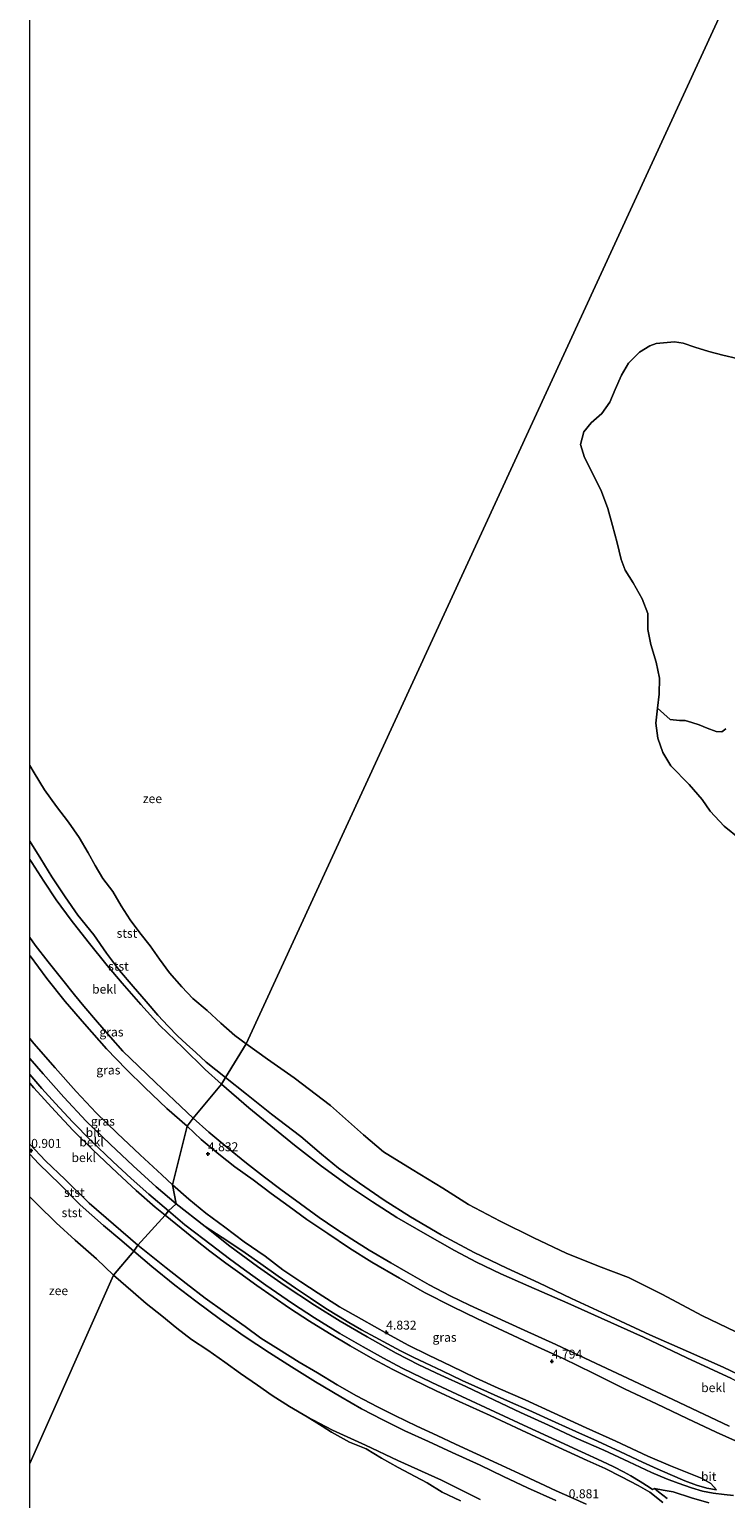
# Model space of a CAD drawing. Units: metres. Extents: x 70000 to 80010, y 387499 to 393752.
# Drawn here: x 70000 to 70195, y 392053 to 392465 of the extents above; entities that cross this region are included whole.
import ezdxf
from ezdxf.enums import TextEntityAlignment as Align

# ---------------------------------------------------------------- set-up
doc = ezdxf.new("R2010")
doc.units = ezdxf.units.M
doc.layers.get('0').update_dxf_attribs({"lineweight": 25})
doc.layers.add('B-ME-GW-HOOGTEPUNT-S-B1', color=10, linetype='Continuous')
for name, color, linetype, lineweight in [('B-ME-GW-KRUINLIJN-L-B1', 93, 'Continuous', 18), ('B-ME-GW-TEENLIJN-L-B1', 93, 'Continuous', 18), ('B-ME-IE-GRASLAND-GV-B6', 93, 'Continuous', 18), ('B-ME-IE-GRONDWERKLIJN-GROND_NIETINGERICHT-GV-B6', 253, 'Continuous', 18), ('B-ME-IE-HULPGEOMETRIE-L-B1', 53, 'Continuous', 18), ('B-ME-OB-BEKLEDING-GV-B6', 253, 'Continuous', 18), ('B-ME-OB-WATERLIJN-L-B1', 133, 'OB-WATERLIJN', 18), ('B-ME-OG-WATER-GV-B6', 153, 'Continuous', 18), ('B-ME-VH-VERH_SOORT-BITUMEN-GV-B6', 8, 'IE-TERREINAFSCHEIDING-NATUURLIJK-HOUTWAL', 18)]:
    doc.layers.add(name, color=color, linetype=linetype, lineweight=lineweight)
doc.styles.add('NLCS-ISO', font='NLCS-ISO.TTF')
doc.linetypes.add('IE-TERREINAFSCHEIDING-NATUURLIJK-HOUTWAL', pattern='A,7,-1.5,[67,NLCS.SHX,S=0.75,R=45,X=0,Y=0],-1.5,7,-1.5,[70,NLCS.SHX,S=0.75,R=0,X=0,Y=0],-1.5', length=20)
doc.linetypes.add('OB-WATERLIJN', pattern='A,10,[32,NLCS.SHX,S=2,R=0,X=0,Y=0],-12', length=22)

# ---------------------------------------------------------------- blocks, each defined once
blk = doc.blocks.new('d49bz_FeatureWriter_4_28_FMEBLOCK3')
at = {"layer": 'B-ME-OB-WATERLIJN-L-B1'}
for points in [[(30.35, -6.57, -1.4), (27.2, -4.26, -1.4), (23.25, -0.81, -1.4), (19.47, 2.71, -1.4), (15.45, 6.09, -1.4), (12.35, 9.39, -1.4), (8.88, 13.28, -1.4), (6.02, 17.1, -1.4), (3.44, 20.87, -1.4), (0.57, 24.53, -1.4), (-2.17, 28.14, -1.4), (-4.71, 32.07, -1.4), (-7.03, 36.07, -1.4), (-9.79, 39.78, -1.4), (-11.98, 43.4, -1.4), (-13.96, 46.91, -1.4), (-16.51, 51.28, -1.4), (-19.42, 55.5, -1.4), (-22.82, 59.93, -1.4), (-26.18, 64.64, -1.4), (-29.05, 69.34, -1.4), (-30.35, 71.43, -1.4)], [(-30.35, -49.49, -1.4), (-28.19, -51.6, -1.4), (-22.88, -56.79, -1.4), (-17.62, -61.65, -1.4), (-11.58, -66.82, -1.4), (-6.8, -71.43, -1.4)]]:
    blk.add_polyline3d(points, dxfattribs=at)
blk = doc.blocks.new('hoogtepunt')
for p, q in [((-0.5, 0), (0.5, 0)), ((0, 0.5), (0, -0.5))]:
    blk.add_line(p, q)

msp = doc.modelspace()

# ---------------------------------------------------------------- linework, layer by layer
at = {"layer": 'B-ME-GW-KRUINLIJN-L-B1'}
for points in [[(70054.877, 392171.461, 0.935), (70049.536, 392175.768, 0.837), (70046.561, 392178.435, 0.812), (70043.992, 392180.764, 0.893), (70041.446, 392183.148, 0.918), (70038.798, 392185.841, 0.918), (70035.979, 392188.932, 0.871), (70032.634, 392192.788, 0.842), (70029.048, 392196.988, 0.812), (70025.232, 392201.404, 0.901), (70021.506, 392206.277, 0.905), (70017.944, 392211.408, 0.854), (70013.499, 392216.911, 0.842), (70009.934, 392222.048, 0.85), (70006.239, 392227.709, 0.842), (70003.156, 392232.739, 0.808), (70000, 392237.7278, 0.7708)], [(70000, 392205.6889, 4.8235), (70000.13, 392205.505, 4.822), (70004.816, 392199.221, 4.839), (70009.941, 392192.775, 4.817), (70015.396, 392186.459, 4.856), (70021.541, 392179.479, 4.8), (70027.143, 392173.642, 4.826), (70032.25, 392168.664, 4.834), (70038.494, 392162.738, 4.915), (70044.125, 392157.76, 4.902)], [(70000, 392182.3506, 4.82), (70001.126, 392180.983, 4.822), (70007.118, 392174.153, 4.834), (70013.064, 392167.547, 4.805), (70018.685, 392161.539, 4.834), (70024.505, 392155.853, 4.86), (70030.944, 392149.779, 4.86), (70037.107, 392144.135, 4.86), (70040.087, 392141.396, 4.847)], [(70000, 392169.9014, 3.9209), (70001.158, 392168.577, 3.933), (70007.11, 392161.995, 3.929), (70012.228, 392156.604, 3.899), (70017.713, 392151.151, 3.895), (70024.495, 392144.711, 3.882), (70029.819, 392139.786, 3.895), (70035.229, 392135.112, 3.895), (70037.981, 392132.819, 3.907)], [(70054.877, 392171.461, 0.935), (70060.788, 392166.776, 0.898), (70067.86, 392161.119, 0.806), (70076.016, 392154.89, 0.81), (70081.861, 392149.937, 0.915), (70086.581, 392146.048, 0.881), (70092.46, 392141.782, 0.823), (70099.455, 392137.049, 0.827), (70106.786, 392132.353, 0.84), (70115.384, 392127.369, 0.865), (70124.626, 392122.42, 0.907), (70133.815, 392118.02, 0.894), (70142.83, 392113.923, 0.898), (70151.926, 392109.507, 0.894), (70162.871, 392104.443, 0.886), (70173.959, 392099.289, 0.835), (70184.754, 392094.54, 0.789), (70194.529, 392090.268, 0.84), (70201.099, 392087.066, 0.764)], [(70044.125, 392157.76, 4.902), (70048.114, 392154.077, 4.874), (70053.031, 392149.97, 4.844), (70057.565, 392146.431, 4.828), (70062.644, 392142.728, 4.832), (70067.735, 392138.883, 4.832), (70072.746, 392135.255, 4.815), (70077.76, 392131.631, 4.824), (70083.583, 392127.709, 4.798), (70089.659, 392123.59, 4.79), (70095.97, 392119.676, 4.798), (70103.676, 392115.181, 4.824), (70110.754, 392111.174, 4.786), (70118.504, 392107.221, 4.798), (70125.557, 392103.805, 4.744), (70132.814, 392100.409, 4.731), (70141.403, 392096.402, 4.765), (70149.599, 392092.634, 4.761), (70158.009, 392088.572, 4.836), (70167.055, 392084.106, 4.836), (70175.781, 392079.962, 4.832), (70184.382, 392075.826, 4.907), (70192.56, 392072.029, 4.89), (70200.649, 392068.372, 4.849)], [(70000, 392149.9373, 0.7879), (70002.61, 392147.198, 0.795), (70008.563, 392141.413, 0.816), (70014.187, 392135.734, 0.884), (70020.748, 392129.931, 0.837), (70025.804, 392125.669, 0.803), (70029.219, 392122.756, 0.765)], [(70040.087, 392141.396, 4.847), (70044.651, 392137.332, 4.811), (70049.431, 392133.435, 4.769), (70054.714, 392129.498, 4.811), (70060.126, 392125.394, 4.769), (70066.057, 392121.321, 4.752), (70071.003, 392117.575, 4.761), (70076.011, 392114.168, 4.84), (70080.925, 392110.966, 4.836), (70086.848, 392107.137, 4.836), (70093.08, 392103.681, 4.853), (70100.351, 392099.572, 4.828), (70106.165, 392096.403, 4.79), (70111.884, 392093.604, 4.79), (70118.304, 392090.517, 4.811), (70125.076, 392087.232, 4.844), (70131.383, 392084.337, 4.882), (70138.985, 392081.124, 4.874), (70147.081, 392077.317, 4.861), (70156.083, 392073.272, 4.84), (70164.358, 392069.497, 4.803), (70173.382, 392065.328, 4.832), (70179.755, 392062.582, 4.819), (70185.333, 392060.351, 4.87), (70188.576, 392059.035, 4.844), (70191.043, 392057.646, 4.794), (70192.64, 392055.842, 4.698)], [(70037.981, 392132.819, 3.907), (70042.503, 392129.166, 3.886), (70046.527, 392125.923, 3.874), (70050.545, 392122.791, 3.878), (70054.999, 392119.424, 3.89), (70058.928, 392116.591, 3.899), (70063.666, 392113.133, 3.907), (70068.264, 392109.959, 3.899), (70072.91, 392106.823, 3.894), (70078.498, 392103.168, 3.899), (70084.12, 392099.653, 3.915), (70089.893, 392096.242, 3.92), (70096.208, 392092.621, 3.907), (70101.831, 392089.581, 3.907), (70107.447, 392086.754, 3.92), (70114.037, 392083.648, 3.932), (70120.46, 392080.643, 3.92), (70129.179, 392076.652, 3.924), (70137.948, 392072.566, 3.924), (70147.158, 392068.297, 3.928), (70156.313, 392064.122, 3.89), (70161.381, 392061.797, 3.903), (70165.996, 392059.492, 3.894), (70170.634, 392057.031, 3.995), (70173.951, 392055.172, 4.033), (70177.572, 392052.313, 4.037)], [(70147.582, 392052.869, 0.706), (70139.665, 392056.406, 0.693), (70132.882, 392059.623, 0.701), (70126.346, 392062.728, 0.731), (70118.491, 392066.334, 0.701), (70111.882, 392069.374, 0.681), (70105.218, 392072.352, 0.651), (70099.024, 392075.476, 0.697), (70093.097, 392078.563, 0.722), (70087.309, 392081.926, 0.768), (70080.194, 392086.122, 0.798), (70073.424, 392090.301, 0.823), (70067.261, 392094.294, 0.752), (70060.136, 392098.896, 0.752), (70053.475, 392103.579, 0.681), (70046.553, 392108.7, 0.681), (70040.705, 392113.249, 0.752), (70034.294, 392118.463, 0.764), (70029.219, 392122.756, 0.765)]]:
    msp.add_polyline3d(points, dxfattribs=at)
at = {"layer": 'B-ME-GW-TEENLIJN-L-B1'}
msp.add_line((70041.06, 392136.06, 4.141), (70049.218, 392129.631, 4.15), dxfattribs=at)
for points in [[(70053.792, 392169.563, 1.058), (70049.235, 392173.66, 1.037), (70042.927, 392179.844, 1.02), (70036.535, 392186.06, 0.986), (70031.208, 392191.87, 0.965), (70025.925, 392197.843, 0.99), (70021.759, 392202.865, 1.003), (70016.388, 392209.505, 1.02), (70011.588, 392215.556, 0.986), (70007.462, 392221.269, 1.029), (70003.965, 392226.436, 1.058), (70000.579, 392231.676, 1.037), (70000, 392232.5755, 1.0376)], [(70041.06, 392136.06, 4.141), (70035.431, 392140.797, 4.184), (70028.997, 392146.711, 4.201), (70022.562, 392152.723, 4.218), (70015.885, 392159.234, 4.231), (70009.577, 392165.89, 4.214), (70003.772, 392172.436, 4.231), (70000, 392176.7814, 4.2165)], [(70053.792, 392169.563, 1.058), (70061.443, 392162.912, 1.053), (70068.629, 392157.097, 1.057), (70074.293, 392152.473, 1.057), (70081.886, 392146.585, 1.057), (70089.73, 392140.867, 1.045), (70096.159, 392136.553, 1.074), (70102.994, 392132.186, 1.074), (70110.931, 392127.614, 1.066), (70119.178, 392122.906, 1.099), (70125.326, 392119.665, 1.124), (70132.131, 392116.416, 1.12), (70140.022, 392112.954, 1.112), (70150.93, 392108.193, 1.074), (70160.283, 392103.958, 1.007), (70172.159, 392098.612, 1.003), (70184.301, 392092.839, 1.057), (70196.867, 392087.032, 1.061), (70210.387, 392080.564, 1.04), (70222.736, 392074.646, 1.057), (70234.917, 392068.889, 1.061), (70246.939, 392063.154, 1.057), (70262.901, 392055.386, 1.095), (70278.38, 392047.883, 1.107)], [(70000, 392152.7718, 1.0146), (70004.414, 392148.058, 0.986), (70009.917, 392142.862, 1.029), (70016.706, 392136.214, 1.024), (70030.373, 392124.439, 1.058)], [(70049.218, 392129.631, 4.15), (70055.572, 392125.533, 4.259), (70060.391, 392122.271, 4.213), (70064.873, 392119.198, 4.233), (70069.683, 392115.799, 4.275), (70074.511, 392112.379, 4.246), (70078.755, 392109.546, 4.271), (70083.105, 392106.685, 4.275), (70086.645, 392104.51, 4.271), (70089.557, 392102.75, 4.275), (70093.103, 392100.714, 4.275), (70096.899, 392098.665, 4.28), (70100.372, 392096.788, 4.271), (70103.961, 392094.779, 4.242), (70107.56, 392093.012, 4.238), (70110.936, 392091.447, 4.238), (70115.657, 392089.237, 4.246), (70121.257, 392086.544, 4.296), (70128.412, 392083.289, 4.3), (70134.875, 392080.458, 4.288), (70139.964, 392078.193, 4.313), (70147.356, 392074.793, 4.326), (70153.207, 392072.169, 4.284), (70159.288, 392069.499, 4.321), (70165.698, 392066.504, 4.338), (70171.894, 392063.575, 4.338), (70175.961, 392061.732, 4.342), (70179.66, 392060.172, 4.426), (70183.72, 392058.406, 4.489), (70187.016, 392057.149, 4.526), (70189.911, 392056.304, 4.606), (70192.64, 392055.842, 4.698)], [(70030.373, 392124.439, 1.058), (70038.244, 392118.049, 1.061), (70043.849, 392113.688, 1.036), (70049.219, 392109.603, 1.04), (70054.716, 392105.677, 1.045), (70060.438, 392101.626, 1.032), (70064.834, 392098.408, 1.04), (70069.763, 392095.304, 1.032), (70075.605, 392091.675, 1.049), (70080.697, 392088.61, 1.049), (70086.2, 392085.303, 1.053), (70091.655, 392082.253, 1.04), (70097.511, 392079.12, 1.028), (70102.452, 392076.682, 1.024), (70108.623, 392073.736, 1.04), (70114.276, 392071.08, 1.032), (70119.471, 392068.627, 1.015), (70125.3, 392065.976, 1.011), (70131.222, 392063.234, 1.024), (70137.311, 392060.416, 1.007), (70143.051, 392057.726, 0.936), (70147.687, 392055.585, 0.94), (70152.325, 392053.553, 0.978), (70156.032, 392051.793, 1.011)], [(70126.366, 392053.189, -1.132), (70115.464, 392058.55, -1.182), (70103.289, 392064.113, -1.224), (70094.228, 392068.399, -1.274), (70084.972, 392072.624, -1.337), (70077.864, 392076.311, -1.4)]]:
    msp.add_polyline3d(points, dxfattribs=at)
at = {"layer": 'B-ME-IE-GRASLAND-GV-B6'}
for points in [[(70000, 392210.6485, 4.171), (70001.511, 392208.559, 4.171), (70005.228, 392203.828, 4.171), (70008.926, 392199.19, 4.167), (70012.524, 392194.623, 4.18), (70015.217, 392191.401, 4.18), (70019.058, 392186.914, 4.18), (70022.647, 392182.744, 4.18), (70026.165, 392178.869, 4.18), (70030.547, 392174.626, 4.18), (70035.292, 392170.03, 4.18), (70040.61, 392165.006, 4.18), (70045.864, 392160.057, 4.18), (70044.125, 392157.76, 4.902), (70038.494, 392162.738, 4.915), (70032.25, 392168.664, 4.834), (70027.143, 392173.642, 4.826), (70021.541, 392179.479, 4.8), (70015.396, 392186.459, 4.856), (70009.941, 392192.775, 4.817), (70004.816, 392199.221, 4.839), (70000.13, 392205.505, 4.822), (70000, 392205.6889, 4.8235), (70000, 392210.6485, 4.171)], [(70000, 392182.3506, 4.82), (70000, 392205.6889, 4.8235), (70000.13, 392205.505, 4.822), (70004.816, 392199.221, 4.839), (70009.941, 392192.775, 4.817), (70015.396, 392186.459, 4.856), (70021.541, 392179.479, 4.8), (70027.143, 392173.642, 4.826), (70032.25, 392168.664, 4.834), (70038.494, 392162.738, 4.915), (70044.125, 392157.76, 4.902), (70040.087, 392141.396, 4.847), (70037.107, 392144.135, 4.86), (70030.944, 392149.779, 4.86), (70024.505, 392155.853, 4.86), (70018.685, 392161.539, 4.834), (70013.064, 392167.547, 4.805), (70007.118, 392174.153, 4.834), (70001.126, 392180.983, 4.822), (70000, 392182.3506, 4.82)], [(70000, 392182.3506, 4.82), (70001.126, 392180.983, 4.822), (70007.118, 392174.153, 4.834), (70013.064, 392167.547, 4.805), (70018.685, 392161.539, 4.834), (70024.505, 392155.853, 4.86), (70030.944, 392149.779, 4.86), (70037.107, 392144.135, 4.86), (70040.087, 392141.396, 4.847), (70041.06, 392136.06, 4.141), (70035.431, 392140.797, 4.184), (70028.997, 392146.711, 4.201), (70022.562, 392152.723, 4.218), (70015.885, 392159.234, 4.231), (70009.577, 392165.89, 4.214), (70003.772, 392172.436, 4.231), (70000, 392176.7814, 4.2165), (70000, 392182.3506, 4.82)], [(70197.429, 392054.251, 4.828), (70194.787, 392054.515, 4.798), (70191.726, 392054.926, 4.656), (70188.685, 392055.51, 4.547), (70185.665, 392056.459, 4.455), (70181.921, 392057.682, 4.342), (70178.583, 392058.916, 4.317), (70174.391, 392060.672, 4.246), (70168.089, 392063.661, 4.221), (70160.989, 392066.947, 4.217), (70153.248, 392070.334, 4.221), (70145.511, 392073.939, 4.242), (70137.704, 392077.574, 4.217), (70130.346, 392081.032, 4.196), (70122.319, 392084.809, 4.154), (70115.34, 392088.037, 4.162), (70109.113, 392090.907, 4.175), (70102.769, 392094.179, 4.204), (70094.691, 392098.731, 4.221), (70087.113, 392103.111, 4.238), (70079.868, 392107.606, 4.217), (70071.342, 392113.247, 4.225), (70063.891, 392118.462, 4.204), (70056.141, 392124.167, 4.2), (70049.218, 392129.631, 4.15), (70055.572, 392125.533, 4.259), (70060.391, 392122.271, 4.213), (70064.873, 392119.198, 4.233), (70069.683, 392115.799, 4.275), (70074.511, 392112.379, 4.246), (70078.755, 392109.546, 4.271), (70083.105, 392106.685, 4.275), (70086.645, 392104.51, 4.271), (70089.557, 392102.75, 4.275), (70093.103, 392100.714, 4.275), (70096.899, 392098.665, 4.28), (70100.372, 392096.788, 4.271), (70103.961, 392094.779, 4.242), (70107.56, 392093.012, 4.238), (70110.936, 392091.447, 4.238), (70115.657, 392089.237, 4.246), (70121.257, 392086.544, 4.296), (70128.412, 392083.289, 4.3), (70134.875, 392080.458, 4.288), (70139.964, 392078.193, 4.313), (70147.356, 392074.793, 4.326), (70153.207, 392072.169, 4.284), (70159.288, 392069.499, 4.321), (70165.698, 392066.504, 4.338), (70171.894, 392063.575, 4.338), (70175.961, 392061.732, 4.342), (70179.66, 392060.172, 4.426), (70183.72, 392058.406, 4.489), (70187.016, 392057.149, 4.526), (70189.911, 392056.304, 4.606), (70192.64, 392055.842, 4.698), (70191.043, 392057.646, 4.794), (70188.576, 392059.035, 4.844), (70185.333, 392060.351, 4.87), (70179.755, 392062.582, 4.819), (70173.382, 392065.328, 4.832), (70164.358, 392069.497, 4.803), (70156.083, 392073.272, 4.84), (70147.081, 392077.317, 4.861), (70138.985, 392081.124, 4.874), (70131.383, 392084.337, 4.882), (70125.076, 392087.232, 4.844), (70118.304, 392090.517, 4.811), (70111.884, 392093.604, 4.79), (70106.165, 392096.403, 4.79), (70100.351, 392099.572, 4.828), (70093.08, 392103.681, 4.853), (70086.848, 392107.137, 4.836), (70080.925, 392110.966, 4.836), (70076.011, 392114.168, 4.84), (70071.003, 392117.575, 4.761), (70066.057, 392121.321, 4.752), (70060.126, 392125.394, 4.769), (70054.714, 392129.498, 4.811), (70049.431, 392133.435, 4.769), (70044.651, 392137.332, 4.811), (70040.087, 392141.396, 4.847), (70044.125, 392157.76, 4.902), (70048.114, 392154.077, 4.874), (70053.031, 392149.97, 4.844), (70057.565, 392146.431, 4.828), (70062.644, 392142.728, 4.832), (70067.735, 392138.883, 4.832), (70072.746, 392135.255, 4.815), (70077.76, 392131.631, 4.824), (70083.583, 392127.709, 4.798), (70089.659, 392123.59, 4.79), (70095.97, 392119.676, 4.798), (70103.676, 392115.181, 4.824), (70110.754, 392111.174, 4.786), (70118.504, 392107.221, 4.798), (70125.557, 392103.805, 4.744), (70132.814, 392100.409, 4.731), (70141.403, 392096.402, 4.765), (70149.599, 392092.634, 4.761), (70158.009, 392088.572, 4.836), (70167.055, 392084.106, 4.836), (70175.781, 392079.962, 4.832), (70184.382, 392075.826, 4.907), (70192.56, 392072.029, 4.89), (70200.649, 392068.372, 4.849)], [(70200.649, 392068.372, 4.849), (70192.56, 392072.029, 4.89), (70184.382, 392075.826, 4.907), (70175.781, 392079.962, 4.832), (70167.055, 392084.106, 4.836), (70158.009, 392088.572, 4.836), (70149.599, 392092.634, 4.761), (70141.403, 392096.402, 4.765), (70132.814, 392100.409, 4.731), (70125.557, 392103.805, 4.744), (70118.504, 392107.221, 4.798), (70110.754, 392111.174, 4.786), (70103.676, 392115.181, 4.824), (70095.97, 392119.676, 4.798), (70089.659, 392123.59, 4.79), (70083.583, 392127.709, 4.798), (70077.76, 392131.631, 4.824), (70072.746, 392135.255, 4.815), (70067.735, 392138.883, 4.832), (70062.644, 392142.728, 4.832), (70057.565, 392146.431, 4.828), (70053.031, 392149.97, 4.844), (70048.114, 392154.077, 4.874), (70044.125, 392157.76, 4.902), (70045.864, 392160.057, 4.18), (70050.213, 392156.152, 4.204), (70055.325, 392151.906, 4.192), (70060.777, 392147.434, 4.213), (70065.84, 392143.464, 4.208), (70070.457, 392140.04, 4.192), (70075.967, 392136.049, 4.196), (70081.207, 392132.189, 4.2), (70085.853, 392129.044, 4.204), (70090.346, 392126.08, 4.192), (70095.242, 392123.068, 4.196), (70101.256, 392119.479, 4.196), (70106.127, 392116.67, 4.196), (70112.051, 392113.293, 4.2), (70117.967, 392110.244, 4.187), (70123.329, 392107.632, 4.192), (70130.119, 392104.576, 4.192), (70138.731, 392100.623, 4.175), (70147.557, 392096.562, 4.162), (70157.333, 392091.979, 4.167), (70169.293, 392086.427, 4.175), (70182.19, 392080.344, 4.179), (70196.212, 392073.707, 4.179)], [(70040.087, 392141.396, 4.847), (70044.651, 392137.332, 4.811), (70049.431, 392133.435, 4.769), (70054.714, 392129.498, 4.811), (70060.126, 392125.394, 4.769), (70066.057, 392121.321, 4.752), (70071.003, 392117.575, 4.761), (70076.011, 392114.168, 4.84), (70080.925, 392110.966, 4.836), (70086.848, 392107.137, 4.836), (70093.08, 392103.681, 4.853), (70100.351, 392099.572, 4.828), (70106.165, 392096.403, 4.79), (70111.884, 392093.604, 4.79), (70118.304, 392090.517, 4.811), (70125.076, 392087.232, 4.844), (70131.383, 392084.337, 4.882), (70138.985, 392081.124, 4.874), (70147.081, 392077.317, 4.861), (70156.083, 392073.272, 4.84), (70164.358, 392069.497, 4.803), (70173.382, 392065.328, 4.832), (70179.755, 392062.582, 4.819), (70185.333, 392060.351, 4.87), (70188.576, 392059.035, 4.844), (70191.043, 392057.646, 4.794), (70192.64, 392055.842, 4.698), (70189.911, 392056.304, 4.606), (70187.016, 392057.149, 4.526), (70183.72, 392058.406, 4.489), (70179.66, 392060.172, 4.426), (70175.961, 392061.732, 4.342), (70171.894, 392063.575, 4.338), (70165.698, 392066.504, 4.338), (70159.288, 392069.499, 4.321), (70153.207, 392072.169, 4.284), (70147.356, 392074.793, 4.326), (70139.964, 392078.193, 4.313), (70134.875, 392080.458, 4.288), (70128.412, 392083.289, 4.3), (70121.257, 392086.544, 4.296), (70115.657, 392089.237, 4.246), (70110.936, 392091.447, 4.238), (70107.56, 392093.012, 4.238), (70103.961, 392094.779, 4.242), (70100.372, 392096.788, 4.271), (70096.899, 392098.665, 4.28), (70093.103, 392100.714, 4.275), (70089.557, 392102.75, 4.275), (70086.645, 392104.51, 4.271), (70083.105, 392106.685, 4.275), (70078.755, 392109.546, 4.271), (70074.511, 392112.379, 4.246), (70069.683, 392115.799, 4.275), (70064.873, 392119.198, 4.233), (70060.391, 392122.271, 4.213), (70055.572, 392125.533, 4.259), (70049.218, 392129.631, 4.15), (70041.06, 392136.06, 4.141), (70040.087, 392141.396, 4.847)], [(70178.784, 392053.388, 4.146), (70176.326, 392055.334, 4.146), (70175.236, 392056.247, 4.154), (70177.684, 392055.779, 4.221), (70180.444, 392055.263, 4.3), (70185.663, 392053.621, 4.413), (70190.474, 392052.198, 4.572)]]:
    msp.add_polyline3d(points, dxfattribs=at)
at = {"layer": 'B-ME-IE-GRONDWERKLIJN-GROND_NIETINGERICHT-GV-B6'}
for points in [[(70195.254, 392269.163, -0.726), (70194.101, 392268.327, -0.755), (70192.527, 392268.401, -0.767), (70190.057, 392269.385, -0.864), (70187.749, 392270.343, -0.977), (70185.741, 392270.952, -1.06), (70183.856, 392271.549, -1.157), (70182.246, 392271.51, -1.24), (70179.616, 392271.779, -1.274), (70176.121, 392274.97, -1.4), (70176.554, 392278.89, -1.4), (70176.67, 392283.426, -1.4), (70175.712, 392287.914, -1.4), (70174.194, 392292.837, -1.4), (70173.407, 392296.996, -1.4), (70173.374, 392301.482, -1.4), (70171.819, 392305.66, -1.4), (70169.224, 392310.121, -1.4), (70167.022, 392313.649, -1.4), (70165.91, 392316.652, -1.4), (70164.807, 392321.29, -1.4), (70163.447, 392326.136, -1.4), (70162.117, 392330.913, -1.4), (70160.332, 392335.674, -1.4), (70158.038, 392340.479, -1.4), (70155.573, 392345.208, -1.4), (70154.493, 392348.914, -1.4), (70155.42, 392352.44, -1.4), (70157.52, 392354.999, -1.4), (70160.456, 392357.592, -1.4), (70162.712, 392360.763, -1.4), (70164.249, 392364.316, -1.4), (70166.008, 392368.306, -1.4), (70167.908, 392371.696, -1.4), (70170.99, 392374.782, -1.4), (70173.916, 392376.566, -1.4), (70175.673, 392377.184, -1.4), (70180.81, 392377.66, -1.4), (70183.266, 392377.285, -1.4), (70186.556, 392376.172, -1.4), (70190.484, 392374.983, -1.4), (70194.451, 392373.969, -1.4), (70198.422, 392373.003, -1.4)], [(70077.864, 392076.311, -1.4), (70084.972, 392072.624, -1.337), (70094.228, 392068.399, -1.274), (70103.289, 392064.113, -1.224), (70115.464, 392058.55, -1.182), (70126.366, 392053.189, -1.132)], [(70120.846, 392052.753, -1.4), (70115.702, 392055.174, -1.4), (70111.516, 392057.785, -1.4), (70108.095, 392059.635, -1.4), (70103.392, 392062.106, -1.4), (70098.672, 392064.745, -1.4), (70094.402, 392067.32, -1.4), (70089.653, 392069.254, -1.4), (70084.655, 392072.054, -1.4), (70082.056, 392073.738, -1.4), (70077.864, 392076.311, -1.4)]]:
    msp.add_polyline3d(points, dxfattribs=at)
at = {"layer": 'B-ME-IE-HULPGEOMETRIE-L-B1'}
msp.add_polyline3d([(70240.071, 392569.873, -1.4), (70060.693, 392180.903, -1.4), (70054.877, 392171.461, 0.935), (70053.792, 392169.563, 1.058), (70045.864, 392160.057, 4.18), (70044.125, 392157.76, 4.902), (70040.087, 392141.396, 4.847), (70041.06, 392136.06, 4.141), (70038.964, 392134.076, 4.056), (70037.981, 392132.819, 3.907), (70030.373, 392124.439, 1.058), (70029.219, 392122.756, 0.765), (70023.548, 392116.049, -1.4), (70000, 392063.225, -1.4)], dxfattribs=at)
at = {"layer": 'B-ME-OB-BEKLEDING-GV-B6'}
for points in [[(70199.195, 392238.357, -1.4), (70194.822, 392241.889, -1.4), (70190.83, 392246.119, -1.4), (70188.633, 392249.356, -1.4), (70184.999, 392253.599, -1.4), (70179.779, 392258.773, -1.4), (70177.587, 392262.566, -1.4), (70176.143, 392266.558, -1.4), (70175.647, 392270.786, -1.4), (70176.121, 392274.97, -1.4), (70179.616, 392271.779, -1.274), (70182.246, 392271.51, -1.24), (70183.856, 392271.549, -1.157), (70185.741, 392270.952, -1.06), (70187.749, 392270.343, -0.977), (70190.057, 392269.385, -0.864), (70192.527, 392268.401, -0.767), (70194.101, 392268.327, -0.755), (70195.254, 392269.163, -0.726)], [(70000, 392258.9039, -1.4), (70001.297, 392256.819, -1.4), (70004.166, 392252.118, -1.4), (70007.522, 392247.409, -1.4), (70010.926, 392242.981, -1.4), (70013.837, 392238.753, -1.4), (70016.382, 392234.386, -1.4), (70018.363, 392230.879, -1.4), (70020.558, 392227.257, -1.4), (70023.314, 392223.549, -1.4), (70025.632, 392219.545, -1.4), (70028.177, 392215.618, -1.4), (70030.913, 392212.003, -1.4), (70033.783, 392208.343, -1.4), (70036.367, 392204.581, -1.4), (70039.229, 392200.753, -1.4), (70042.7, 392196.866, -1.4), (70045.799, 392193.566, -1.4), (70049.818, 392190.188, -1.4), (70053.599, 392186.663, -1.4), (70057.544, 392183.219, -1.4), (70060.693, 392180.903, -1.4), (70054.877, 392171.461, 0.935), (70049.536, 392175.768, 0.837), (70046.561, 392178.435, 0.812), (70043.992, 392180.764, 0.893), (70041.446, 392183.148, 0.918), (70038.798, 392185.841, 0.918), (70035.979, 392188.932, 0.871), (70032.634, 392192.788, 0.842), (70029.048, 392196.988, 0.812), (70025.232, 392201.404, 0.901), (70021.506, 392206.277, 0.905), (70017.944, 392211.408, 0.854), (70013.499, 392216.911, 0.842), (70009.934, 392222.048, 0.85), (70006.239, 392227.709, 0.842), (70003.156, 392232.739, 0.808), (70000, 392237.7278, 0.7708), (70000, 392258.9039, -1.4)], [(70000, 392232.5755, 1.0376), (70000, 392237.7278, 0.7708), (70003.156, 392232.739, 0.808), (70006.239, 392227.709, 0.842), (70009.934, 392222.048, 0.85), (70013.499, 392216.911, 0.842), (70017.944, 392211.408, 0.854), (70021.506, 392206.277, 0.905), (70025.232, 392201.404, 0.901), (70029.048, 392196.988, 0.812), (70032.634, 392192.788, 0.842), (70035.979, 392188.932, 0.871), (70038.798, 392185.841, 0.918), (70041.446, 392183.148, 0.918), (70043.992, 392180.764, 0.893), (70046.561, 392178.435, 0.812), (70049.536, 392175.768, 0.837), (70054.877, 392171.461, 0.935), (70053.792, 392169.563, 1.058), (70049.235, 392173.66, 1.037), (70042.927, 392179.844, 1.02), (70036.535, 392186.06, 0.986), (70031.208, 392191.87, 0.965), (70025.925, 392197.843, 0.99), (70021.759, 392202.865, 1.003), (70016.388, 392209.505, 1.02), (70011.588, 392215.556, 0.986), (70007.462, 392221.269, 1.029), (70003.965, 392226.436, 1.058), (70000.579, 392231.676, 1.037), (70000, 392232.5755, 1.0376)], [(70000, 392232.5755, 1.0376), (70000.579, 392231.676, 1.037), (70003.965, 392226.436, 1.058), (70007.462, 392221.269, 1.029), (70011.588, 392215.556, 0.986), (70016.388, 392209.505, 1.02), (70021.759, 392202.865, 1.003), (70025.925, 392197.843, 0.99), (70031.208, 392191.87, 0.965), (70036.535, 392186.06, 0.986), (70042.927, 392179.844, 1.02), (70049.235, 392173.66, 1.037), (70053.792, 392169.563, 1.058), (70045.864, 392160.057, 4.18), (70040.61, 392165.006, 4.18), (70035.292, 392170.03, 4.18), (70030.547, 392174.626, 4.18), (70026.165, 392178.869, 4.18), (70022.647, 392182.744, 4.18), (70019.058, 392186.914, 4.18), (70015.217, 392191.401, 4.18), (70012.524, 392194.623, 4.18), (70008.926, 392199.19, 4.167), (70005.228, 392203.828, 4.171), (70001.511, 392208.559, 4.171), (70000, 392210.6485, 4.171), (70000, 392232.5755, 1.0376)], [(70201.099, 392087.066, 0.764), (70194.529, 392090.268, 0.84), (70184.754, 392094.54, 0.789), (70173.959, 392099.289, 0.835), (70162.871, 392104.443, 0.886), (70151.926, 392109.507, 0.894), (70142.83, 392113.923, 0.898), (70133.815, 392118.02, 0.894), (70124.626, 392122.42, 0.907), (70115.384, 392127.369, 0.865), (70106.786, 392132.353, 0.84), (70099.455, 392137.049, 0.827), (70092.46, 392141.782, 0.823), (70086.581, 392146.048, 0.881), (70081.861, 392149.937, 0.915), (70076.016, 392154.89, 0.81), (70067.86, 392161.119, 0.806), (70060.788, 392166.776, 0.898), (70054.877, 392171.461, 0.935), (70060.693, 392180.903, -1.4), (70066.733, 392176.588, -1.4), (70074.139, 392171.353, -1.4), (70084.377, 392163.615, -1.4), (70093.601, 392155.329, -1.4), (70099.252, 392150.633, -1.4), (70107.305, 392145.668, -1.4), (70115.916, 392140.433, -1.4), (70123.053, 392135.825, -1.4), (70131.989, 392131.137, -1.4), (70141.44, 392126.522, -1.4), (70150.424, 392122.247, -1.4), (70159.543, 392118.556, -1.4), (70167.917, 392115.396, -1.4), (70177.311, 392110.691, -1.4), (70188.673, 392104.624, -1.4), (70197.898, 392100.276, -1.4)], [(70000, 392172.2646, 4.1026), (70003.429, 392168.331, 4.099), (70007.274, 392164.121, 4.116), (70012.03, 392159.006, 4.129), (70017.261, 392153.672, 4.095), (70023.289, 392147.933, 4.065), (70028.426, 392143.131, 4.065), (70033.392, 392138.728, 4.061), (70038.964, 392134.076, 4.056), (70037.981, 392132.819, 3.907), (70035.229, 392135.112, 3.895), (70029.819, 392139.786, 3.895), (70024.495, 392144.711, 3.882), (70017.713, 392151.151, 3.895), (70012.228, 392156.604, 3.899), (70007.11, 392161.995, 3.929), (70001.158, 392168.577, 3.933), (70000, 392169.9014, 3.9209), (70000, 392172.2646, 4.1026)], [(70000, 392169.9014, 3.9209), (70001.158, 392168.577, 3.933), (70007.11, 392161.995, 3.929), (70012.228, 392156.604, 3.899), (70017.713, 392151.151, 3.895), (70024.495, 392144.711, 3.882), (70029.819, 392139.786, 3.895), (70035.229, 392135.112, 3.895), (70037.981, 392132.819, 3.907), (70030.373, 392124.439, 1.058), (70016.706, 392136.214, 1.024), (70009.917, 392142.862, 1.029), (70004.414, 392148.058, 0.986), (70000, 392152.7718, 1.0146), (70000, 392169.9014, 3.9209)], [(70196.212, 392073.707, 4.179), (70182.19, 392080.344, 4.179), (70169.293, 392086.427, 4.175), (70157.333, 392091.979, 4.167), (70147.557, 392096.562, 4.162), (70138.731, 392100.623, 4.175), (70130.119, 392104.576, 4.192), (70123.329, 392107.632, 4.192), (70117.967, 392110.244, 4.187), (70112.051, 392113.293, 4.2), (70106.127, 392116.67, 4.196), (70101.256, 392119.479, 4.196), (70095.242, 392123.068, 4.196), (70090.346, 392126.08, 4.192), (70085.853, 392129.044, 4.204), (70081.207, 392132.189, 4.2), (70075.967, 392136.049, 4.196), (70070.457, 392140.04, 4.192), (70065.84, 392143.464, 4.208), (70060.777, 392147.434, 4.213), (70055.325, 392151.906, 4.192), (70050.213, 392156.152, 4.204), (70045.864, 392160.057, 4.18), (70053.792, 392169.563, 1.058), (70061.443, 392162.912, 1.053), (70068.629, 392157.097, 1.057), (70074.293, 392152.473, 1.057), (70081.886, 392146.585, 1.057), (70089.73, 392140.867, 1.045), (70096.159, 392136.553, 1.074), (70102.994, 392132.186, 1.074), (70110.931, 392127.614, 1.066), (70119.178, 392122.906, 1.099), (70125.326, 392119.665, 1.124), (70132.131, 392116.416, 1.12), (70140.022, 392112.954, 1.112), (70150.93, 392108.193, 1.074), (70160.283, 392103.958, 1.007), (70172.159, 392098.612, 1.003), (70184.301, 392092.839, 1.057), (70196.867, 392087.032, 1.061)], [(70196.867, 392087.032, 1.061), (70184.301, 392092.839, 1.057), (70172.159, 392098.612, 1.003), (70160.283, 392103.958, 1.007), (70150.93, 392108.193, 1.074), (70140.022, 392112.954, 1.112), (70132.131, 392116.416, 1.12), (70125.326, 392119.665, 1.124), (70119.178, 392122.906, 1.099), (70110.931, 392127.614, 1.066), (70102.994, 392132.186, 1.074), (70096.159, 392136.553, 1.074), (70089.73, 392140.867, 1.045), (70081.886, 392146.585, 1.057), (70074.293, 392152.473, 1.057), (70068.629, 392157.097, 1.057), (70061.443, 392162.912, 1.053), (70053.792, 392169.563, 1.058), (70054.877, 392171.461, 0.935), (70060.788, 392166.776, 0.898), (70067.86, 392161.119, 0.806), (70076.016, 392154.89, 0.81), (70081.861, 392149.937, 0.915), (70086.581, 392146.048, 0.881), (70092.46, 392141.782, 0.823), (70099.455, 392137.049, 0.827), (70106.786, 392132.353, 0.84), (70115.384, 392127.369, 0.865), (70124.626, 392122.42, 0.907), (70133.815, 392118.02, 0.894), (70142.83, 392113.923, 0.898), (70151.926, 392109.507, 0.894), (70162.871, 392104.443, 0.886), (70173.959, 392099.289, 0.835), (70184.754, 392094.54, 0.789), (70194.529, 392090.268, 0.84), (70201.099, 392087.066, 0.764)], [(70000, 392152.7718, 1.0146), (70004.414, 392148.058, 0.986), (70009.917, 392142.862, 1.029), (70016.706, 392136.214, 1.024), (70030.373, 392124.439, 1.058), (70029.219, 392122.756, 0.765), (70025.804, 392125.669, 0.803), (70020.748, 392129.931, 0.837), (70014.187, 392135.734, 0.884), (70008.563, 392141.413, 0.816), (70002.61, 392147.198, 0.795), (70000, 392149.9373, 0.7879), (70000, 392152.7718, 1.0146)], [(70000, 392149.9373, 0.7879), (70002.61, 392147.198, 0.795), (70008.563, 392141.413, 0.816), (70014.187, 392135.734, 0.884), (70020.748, 392129.931, 0.837), (70025.804, 392125.669, 0.803), (70029.219, 392122.756, 0.765), (70023.548, 392116.049, -1.4), (70018.771, 392120.654, -1.4), (70012.725, 392125.83, -1.4), (70007.469, 392130.689, -1.4), (70002.157, 392135.877, -1.4), (70000, 392137.9868, -1.4), (70000, 392149.9373, 0.7879)], [(70156.032, 392051.793, 1.011), (70152.325, 392053.553, 0.978), (70147.687, 392055.585, 0.94), (70143.051, 392057.726, 0.936), (70137.311, 392060.416, 1.007), (70131.222, 392063.234, 1.024), (70125.3, 392065.976, 1.011), (70119.471, 392068.627, 1.015), (70114.276, 392071.08, 1.032), (70108.623, 392073.736, 1.04), (70102.452, 392076.682, 1.024), (70097.511, 392079.12, 1.028), (70091.655, 392082.253, 1.04), (70086.2, 392085.303, 1.053), (70080.697, 392088.61, 1.049), (70075.605, 392091.675, 1.049), (70069.763, 392095.304, 1.032), (70064.834, 392098.408, 1.04), (70060.438, 392101.626, 1.032), (70054.716, 392105.677, 1.045), (70049.219, 392109.603, 1.04), (70043.849, 392113.688, 1.036), (70038.244, 392118.049, 1.061), (70030.373, 392124.439, 1.058), (70037.981, 392132.819, 3.907), (70042.503, 392129.166, 3.886), (70046.527, 392125.923, 3.874), (70050.545, 392122.791, 3.878), (70054.999, 392119.424, 3.89), (70058.928, 392116.591, 3.899), (70063.666, 392113.133, 3.907), (70068.264, 392109.959, 3.899), (70072.91, 392106.823, 3.894), (70078.498, 392103.168, 3.899), (70084.12, 392099.653, 3.915), (70089.893, 392096.242, 3.92), (70096.208, 392092.621, 3.907), (70101.831, 392089.581, 3.907), (70107.447, 392086.754, 3.92), (70114.037, 392083.648, 3.932), (70120.46, 392080.643, 3.92), (70129.179, 392076.652, 3.924), (70137.948, 392072.566, 3.924), (70147.158, 392068.297, 3.928), (70156.313, 392064.122, 3.89), (70161.381, 392061.797, 3.903), (70165.996, 392059.492, 3.894), (70170.634, 392057.031, 3.995), (70173.951, 392055.172, 4.033), (70177.572, 392052.313, 4.037)], [(70177.572, 392052.313, 4.037), (70173.951, 392055.172, 4.033), (70170.634, 392057.031, 3.995), (70165.996, 392059.492, 3.894), (70161.381, 392061.797, 3.903), (70156.313, 392064.122, 3.89), (70147.158, 392068.297, 3.928), (70137.948, 392072.566, 3.924), (70129.179, 392076.652, 3.924), (70120.46, 392080.643, 3.92), (70114.037, 392083.648, 3.932), (70107.447, 392086.754, 3.92), (70101.831, 392089.581, 3.907), (70096.208, 392092.621, 3.907), (70089.893, 392096.242, 3.92), (70084.12, 392099.653, 3.915), (70078.498, 392103.168, 3.899), (70072.91, 392106.823, 3.894), (70068.264, 392109.959, 3.899), (70063.666, 392113.133, 3.907), (70058.928, 392116.591, 3.899), (70054.999, 392119.424, 3.89), (70050.545, 392122.791, 3.878), (70046.527, 392125.923, 3.874), (70042.503, 392129.166, 3.886), (70037.981, 392132.819, 3.907), (70038.964, 392134.076, 4.056), (70043.554, 392130.188, 4.1), (70048.897, 392126, 4.095), (70056.023, 392120.571, 4.083), (70060.213, 392117.561, 4.074), (70066.214, 392113.261, 4.074), (70073.717, 392108.133, 4.1), (70079.904, 392104.112, 4.125), (70087.027, 392099.693, 4.137), (70093.505, 392095.984, 4.112), (70099.28, 392092.727, 4.129), (70104.455, 392090.009, 4.074), (70112.755, 392085.968, 4.095), (70121.159, 392082.009, 4.108), (70130.459, 392077.706, 4.095), (70139.709, 392073.466, 4.104), (70147.625, 392069.747, 4.091), (70154.786, 392066.466, 4.058), (70160.487, 392063.907, 4.07), (70163.835, 392062.299, 4.074), (70166.509, 392060.944, 4.079), (70168.644, 392059.736, 4.095), (70171.225, 392058.211, 4.104), (70173.723, 392056.567, 4.112), (70174.707, 392055.966, 4.133), (70175.236, 392056.247, 4.154), (70176.326, 392055.334, 4.146), (70178.784, 392053.388, 4.146)], [(70029.219, 392122.756, 0.765), (70030.373, 392124.439, 1.058), (70038.244, 392118.049, 1.061), (70043.849, 392113.688, 1.036), (70049.219, 392109.603, 1.04), (70054.716, 392105.677, 1.045), (70060.438, 392101.626, 1.032), (70064.834, 392098.408, 1.04), (70069.763, 392095.304, 1.032), (70075.605, 392091.675, 1.049), (70080.697, 392088.61, 1.049), (70086.2, 392085.303, 1.053), (70091.655, 392082.253, 1.04), (70097.511, 392079.12, 1.028), (70102.452, 392076.682, 1.024), (70108.623, 392073.736, 1.04), (70114.276, 392071.08, 1.032), (70119.471, 392068.627, 1.015), (70125.3, 392065.976, 1.011), (70131.222, 392063.234, 1.024), (70137.311, 392060.416, 1.007), (70143.051, 392057.726, 0.936), (70147.687, 392055.585, 0.94), (70152.325, 392053.553, 0.978), (70156.032, 392051.793, 1.011)], [(70023.548, 392116.049, -1.4), (70029.219, 392122.756, 0.765), (70034.294, 392118.463, 0.764), (70040.705, 392113.249, 0.752), (70046.553, 392108.7, 0.681), (70053.475, 392103.579, 0.681), (70060.136, 392098.896, 0.752), (70067.261, 392094.294, 0.752), (70073.424, 392090.301, 0.823), (70080.194, 392086.122, 0.798), (70087.309, 392081.926, 0.768), (70093.097, 392078.563, 0.722), (70099.024, 392075.476, 0.697), (70105.218, 392072.352, 0.651), (70111.882, 392069.374, 0.681), (70118.491, 392066.334, 0.701), (70126.346, 392062.728, 0.731), (70132.882, 392059.623, 0.701), (70139.665, 392056.406, 0.693), (70147.582, 392052.869, 0.706)], [(70147.582, 392052.869, 0.706), (70139.665, 392056.406, 0.693), (70132.882, 392059.623, 0.701), (70126.346, 392062.728, 0.731), (70118.491, 392066.334, 0.701), (70111.882, 392069.374, 0.681), (70105.218, 392072.352, 0.651), (70099.024, 392075.476, 0.697), (70093.097, 392078.563, 0.722), (70087.309, 392081.926, 0.768), (70080.194, 392086.122, 0.798), (70073.424, 392090.301, 0.823), (70067.261, 392094.294, 0.752), (70060.136, 392098.896, 0.752), (70053.475, 392103.579, 0.681), (70046.553, 392108.7, 0.681), (70040.705, 392113.249, 0.752), (70034.294, 392118.463, 0.764), (70029.219, 392122.756, 0.765)], [(70126.366, 392053.189, -1.132), (70115.464, 392058.55, -1.182), (70103.289, 392064.113, -1.224), (70094.228, 392068.399, -1.274), (70084.972, 392072.624, -1.337), (70077.864, 392076.311, -1.4), (70072.864, 392079.253, -1.4), (70068.027, 392082.276, -1.4), (70063.851, 392085.212, -1.4), (70059.094, 392088.46, -1.4), (70054.716, 392091.634, -1.4), (70049.958, 392095.037, -1.4), (70045.392, 392098.042, -1.4), (70041.252, 392101.218, -1.4), (70037.101, 392104.59, -1.4), (70032.709, 392108.121, -1.4), (70029.047, 392111.262, -1.4), (70023.548, 392116.049, -1.4)]]:
    msp.add_polyline3d(points, dxfattribs=at)
at = {"layer": 'B-ME-OB-WATERLIJN-L-B1'}
for points in [[(70198.422, 392373.003, -1.4), (70194.451, 392373.969, -1.4), (70190.484, 392374.983, -1.4), (70186.556, 392376.172, -1.4), (70183.266, 392377.285, -1.4), (70180.81, 392377.66, -1.4), (70175.673, 392377.184, -1.4), (70173.916, 392376.566, -1.4), (70170.99, 392374.782, -1.4), (70167.908, 392371.696, -1.4), (70166.008, 392368.306, -1.4), (70164.249, 392364.316, -1.4), (70162.712, 392360.763, -1.4), (70160.456, 392357.592, -1.4), (70157.52, 392354.999, -1.4), (70155.42, 392352.44, -1.4), (70154.493, 392348.914, -1.4), (70155.573, 392345.208, -1.4), (70158.038, 392340.479, -1.4), (70160.332, 392335.674, -1.4), (70162.117, 392330.913, -1.4), (70163.447, 392326.136, -1.4), (70164.807, 392321.29, -1.4), (70165.91, 392316.652, -1.4), (70167.022, 392313.649, -1.4), (70169.224, 392310.121, -1.4), (70171.819, 392305.66, -1.4), (70173.374, 392301.482, -1.4), (70173.407, 392296.996, -1.4), (70174.194, 392292.837, -1.4), (70175.712, 392287.914, -1.4), (70176.67, 392283.426, -1.4), (70176.554, 392278.89, -1.4), (70176.121, 392274.97, -1.4)], [(70176.121, 392274.97, -1.4), (70175.647, 392270.786, -1.4), (70176.143, 392266.558, -1.4), (70177.587, 392262.566, -1.4), (70179.779, 392258.773, -1.4), (70184.999, 392253.599, -1.4), (70188.633, 392249.356, -1.4), (70190.83, 392246.119, -1.4), (70194.822, 392241.889, -1.4), (70199.195, 392238.357, -1.4), (70203.483, 392234.702, -1.4)], [(70060.693, 392180.903, -1.4), (70066.733, 392176.588, -1.4), (70074.139, 392171.353, -1.4), (70084.377, 392163.615, -1.4), (70093.601, 392155.329, -1.4), (70099.252, 392150.633, -1.4), (70107.305, 392145.668, -1.4), (70115.916, 392140.433, -1.4), (70123.053, 392135.825, -1.4), (70131.989, 392131.137, -1.4), (70141.44, 392126.522, -1.4), (70150.424, 392122.247, -1.4), (70159.543, 392118.556, -1.4), (70167.917, 392115.396, -1.4), (70177.311, 392110.691, -1.4), (70188.673, 392104.624, -1.4), (70197.898, 392100.276, -1.4)], [(70077.864, 392076.311, -1.4), (70072.864, 392079.253, -1.4), (70068.027, 392082.276, -1.4), (70063.851, 392085.212, -1.4), (70059.094, 392088.46, -1.4), (70054.716, 392091.634, -1.4), (70049.958, 392095.037, -1.4), (70045.392, 392098.042, -1.4), (70041.252, 392101.218, -1.4), (70037.101, 392104.59, -1.4), (70032.709, 392108.121, -1.4), (70029.047, 392111.262, -1.4), (70023.548, 392116.049, -1.4)], [(70120.846, 392052.753, -1.4), (70115.702, 392055.174, -1.4), (70111.516, 392057.785, -1.4), (70108.095, 392059.635, -1.4), (70103.392, 392062.106, -1.4), (70098.672, 392064.745, -1.4), (70094.402, 392067.32, -1.4), (70089.653, 392069.254, -1.4), (70084.655, 392072.054, -1.4), (70082.056, 392073.738, -1.4), (70077.864, 392076.311, -1.4)]]:
    msp.add_polyline3d(points, dxfattribs=at)
at = {"layer": 'B-ME-OG-WATER-GV-B6'}
for points in [[(70000, 392258.9039, -1.4), (70000, 392606.2763, -1.4)], [(70240.071, 392569.873, -1.4), (70060.693, 392180.903, -1.4), (70057.544, 392183.219, -1.4), (70053.599, 392186.663, -1.4), (70049.818, 392190.188, -1.4), (70045.799, 392193.566, -1.4), (70042.7, 392196.866, -1.4), (70039.229, 392200.753, -1.4), (70036.367, 392204.581, -1.4), (70033.783, 392208.343, -1.4), (70030.913, 392212.003, -1.4), (70028.177, 392215.618, -1.4), (70025.632, 392219.545, -1.4), (70023.314, 392223.549, -1.4), (70020.558, 392227.257, -1.4), (70018.363, 392230.879, -1.4), (70016.382, 392234.386, -1.4), (70013.837, 392238.753, -1.4), (70010.926, 392242.981, -1.4), (70007.522, 392247.409, -1.4), (70004.166, 392252.118, -1.4), (70001.297, 392256.819, -1.4), (70000, 392258.9039, -1.4)], [(70197.898, 392100.276, -1.4), (70188.673, 392104.624, -1.4), (70177.311, 392110.691, -1.4), (70167.917, 392115.396, -1.4), (70159.543, 392118.556, -1.4), (70150.424, 392122.247, -1.4), (70141.44, 392126.522, -1.4), (70131.989, 392131.137, -1.4), (70123.053, 392135.825, -1.4), (70115.916, 392140.433, -1.4), (70107.305, 392145.668, -1.4), (70099.252, 392150.633, -1.4), (70093.601, 392155.329, -1.4), (70084.377, 392163.615, -1.4), (70074.139, 392171.353, -1.4), (70066.733, 392176.588, -1.4), (70060.693, 392180.903, -1.4), (70240.071, 392569.873, -1.4)], [(70198.422, 392373.003, -1.4), (70194.451, 392373.969, -1.4), (70190.484, 392374.983, -1.4), (70186.556, 392376.172, -1.4), (70183.266, 392377.285, -1.4), (70180.81, 392377.66, -1.4), (70175.673, 392377.184, -1.4), (70173.916, 392376.566, -1.4), (70170.99, 392374.782, -1.4), (70167.908, 392371.696, -1.4), (70166.008, 392368.306, -1.4), (70164.249, 392364.316, -1.4), (70162.712, 392360.763, -1.4), (70160.456, 392357.592, -1.4), (70157.52, 392354.999, -1.4), (70155.42, 392352.44, -1.4), (70154.493, 392348.914, -1.4), (70155.573, 392345.208, -1.4), (70158.038, 392340.479, -1.4), (70160.332, 392335.674, -1.4), (70162.117, 392330.913, -1.4), (70163.447, 392326.136, -1.4), (70164.807, 392321.29, -1.4), (70165.91, 392316.652, -1.4), (70167.022, 392313.649, -1.4), (70169.224, 392310.121, -1.4), (70171.819, 392305.66, -1.4), (70173.374, 392301.482, -1.4), (70173.407, 392296.996, -1.4), (70174.194, 392292.837, -1.4), (70175.712, 392287.914, -1.4), (70176.67, 392283.426, -1.4), (70176.554, 392278.89, -1.4), (70176.121, 392274.97, -1.4), (70175.647, 392270.786, -1.4), (70176.143, 392266.558, -1.4), (70177.587, 392262.566, -1.4), (70179.779, 392258.773, -1.4), (70184.999, 392253.599, -1.4), (70188.633, 392249.356, -1.4), (70190.83, 392246.119, -1.4), (70194.822, 392241.889, -1.4), (70199.195, 392238.357, -1.4)], [(70000, 392063.225, -1.4), (70000, 392137.9868, -1.4), (70002.157, 392135.877, -1.4), (70007.469, 392130.689, -1.4), (70012.725, 392125.83, -1.4), (70018.771, 392120.654, -1.4), (70023.548, 392116.049, -1.4), (70000, 392063.225, -1.4)], [(70000, 392063.225, -1.4), (70023.548, 392116.049, -1.4), (70029.047, 392111.262, -1.4), (70032.709, 392108.121, -1.4), (70037.101, 392104.59, -1.4), (70041.252, 392101.218, -1.4), (70045.392, 392098.042, -1.4), (70049.958, 392095.037, -1.4), (70054.716, 392091.634, -1.4), (70059.094, 392088.46, -1.4), (70063.851, 392085.212, -1.4), (70068.027, 392082.276, -1.4), (70072.864, 392079.253, -1.4), (70077.864, 392076.311, -1.4), (70082.056, 392073.738, -1.4), (70084.655, 392072.054, -1.4), (70089.653, 392069.254, -1.4), (70094.402, 392067.32, -1.4), (70098.672, 392064.745, -1.4), (70103.392, 392062.106, -1.4), (70108.095, 392059.635, -1.4), (70111.516, 392057.785, -1.4), (70115.702, 392055.174, -1.4), (70120.846, 392052.753, -1.4)], [(70000, 391992.3398, -1.4), (70000, 392063.225, -1.4)]]:
    msp.add_polyline3d(points, dxfattribs=at)
at = {"layer": 'B-ME-VH-VERH_SOORT-BITUMEN-GV-B6'}
for points in [[(70000, 392176.7814, 4.2165), (70003.772, 392172.436, 4.231), (70009.577, 392165.89, 4.214), (70015.885, 392159.234, 4.231), (70022.562, 392152.723, 4.218), (70028.997, 392146.711, 4.201), (70035.431, 392140.797, 4.184), (70041.06, 392136.06, 4.141), (70038.964, 392134.076, 4.056), (70033.392, 392138.728, 4.061), (70028.426, 392143.131, 4.065), (70023.289, 392147.933, 4.065), (70017.261, 392153.672, 4.095), (70012.03, 392159.006, 4.129), (70007.274, 392164.121, 4.116), (70003.429, 392168.331, 4.099), (70000, 392172.2646, 4.1026), (70000, 392176.7814, 4.2165)], [(70190.474, 392052.198, 4.572), (70185.663, 392053.621, 4.413), (70180.444, 392055.263, 4.3), (70177.684, 392055.779, 4.221), (70175.236, 392056.247, 4.154), (70174.707, 392055.966, 4.133), (70173.723, 392056.567, 4.112), (70171.225, 392058.211, 4.104), (70168.644, 392059.736, 4.095), (70166.509, 392060.944, 4.079), (70163.835, 392062.299, 4.074), (70160.487, 392063.907, 4.07), (70154.786, 392066.466, 4.058), (70147.625, 392069.747, 4.091), (70139.709, 392073.466, 4.104), (70130.459, 392077.706, 4.095), (70121.159, 392082.009, 4.108), (70112.755, 392085.968, 4.095), (70104.455, 392090.009, 4.074), (70099.28, 392092.727, 4.129), (70093.505, 392095.984, 4.112), (70087.027, 392099.693, 4.137), (70079.904, 392104.112, 4.125), (70073.717, 392108.133, 4.1), (70066.214, 392113.261, 4.074), (70060.213, 392117.561, 4.074), (70056.023, 392120.571, 4.083), (70048.897, 392126, 4.095), (70043.554, 392130.188, 4.1), (70038.964, 392134.076, 4.056), (70041.06, 392136.06, 4.141), (70049.218, 392129.631, 4.15), (70056.141, 392124.167, 4.2), (70063.891, 392118.462, 4.204), (70071.342, 392113.247, 4.225), (70079.868, 392107.606, 4.217), (70087.113, 392103.111, 4.238), (70094.691, 392098.731, 4.221), (70102.769, 392094.179, 4.204), (70109.113, 392090.907, 4.175), (70115.34, 392088.037, 4.162), (70122.319, 392084.809, 4.154), (70130.346, 392081.032, 4.196), (70137.704, 392077.574, 4.217), (70145.511, 392073.939, 4.242), (70153.248, 392070.334, 4.221), (70160.989, 392066.947, 4.217), (70168.089, 392063.661, 4.221), (70174.391, 392060.672, 4.246), (70178.583, 392058.916, 4.317), (70181.921, 392057.682, 4.342), (70185.665, 392056.459, 4.455), (70188.685, 392055.51, 4.547), (70191.726, 392054.926, 4.656), (70194.787, 392054.515, 4.798), (70197.429, 392054.251, 4.828)]]:
    msp.add_polyline3d(points, dxfattribs=at)

# ---------------------------------------------------------------- block references
at = {"layer": 'B-ME-GW-HOOGTEPUNT-S-B1', "rotation": 90}
for p in [(70000.41, 392150.948, 0.901), (70000.41, 392150.948, 0.901), (70050, 392150, 4.832), (70050, 392150, 4.832), (70100, 392100, 4.832), (70100, 392100, 4.832), (70146.46, 392091.86, 4.794), (70146.46, 392091.86, 4.794)]:
    msp.add_blockref('hoogtepunt', p, dxfattribs=at)
at = {"layer": 'B-ME-OB-WATERLIJN-L-B1'}
msp.add_blockref('d49bz_FeatureWriter_4_28_FMEBLOCK3', (70030.3465, 392187.4765), dxfattribs=at)

# ---------------------------------------------------------------- texts
at = {"layer": 'B-ME-GW-HOOGTEPUNT-S-B1', "ltscale": 0.2, "style": 'NLCS-ISO'}
for s, p in [('0.901', (70000.41, 392150.948, 0.901)), ('0.901', (70000.41, 392150.948, 0.901)), ('4.832', (70050, 392150, 4.832)), ('4.832', (70050, 392150, 4.832)), ('4.832', (70100, 392100, 4.832)), ('4.832', (70100, 392100, 4.832)), ('4.794', (70146.46, 392091.86, 4.794)), ('4.794', (70146.46, 392091.86, 4.794)), ('0.881', (70151.186, 392052.729, 0.881)), ('0.881', (70151.186, 392052.729, 0.881))]:
    msp.add_text(s, height=2.5, dxfattribs=at).set_placement(p, align=Align.BOTTOM_LEFT)
at = {"layer": 'B-ME-IE-GRASLAND-GV-B6', "ltscale": 0.2, "style": 'NLCS-ISO'}
for p in [(70022.932, 392184.2042), (70022.0625, 392173.5425), (70020.53, 392159.2053), (70116.3635, 392098.619)]:
    msp.add_text('gras', height=2.5, dxfattribs=at).set_placement(p, align=Align.MIDDLE_CENTER)
at = {"layer": 'B-ME-OB-BEKLEDING-GV-B6', "ltscale": 0.2, "style": 'NLCS-ISO'}
for s, p in [('stst', (70027.275, 392211.8639)), ('stst', (70024.895, 392202.6338)), ('bekl', (70020.9241, 392196.2146)), ('bekl', (70017.3578, 392153.3781)), ('bekl', (70015.1429, 392148.9935)), ('stst', (70012.5032, 392139.2119)), ('stst', (70011.8429, 392133.5472)), ('bekl', (70191.7513, 392084.4965))]:
    msp.add_text(s, height=2.5, dxfattribs=at).set_placement(p, align=Align.MIDDLE_CENTER)
at = {"layer": 'B-ME-OG-WATER-GV-B6', "ltscale": 0.2, "style": 'NLCS-ISO'}
for p in [(70034.4276, 392249.6142), (70008.0837, 392111.692)]:
    msp.add_text('zee', height=2.5, dxfattribs=at).set_placement(p, align=Align.MIDDLE_CENTER)
at = {"layer": 'B-ME-VH-VERH_SOORT-BITUMEN-GV-B6', "ltscale": 0.2, "style": 'NLCS-ISO'}
for p in [(70017.8527, 392156.0376), (70190.4306, 392059.6045)]:
    msp.add_text('bit', height=2.5, dxfattribs=at).set_placement(p, align=Align.MIDDLE_CENTER)

doc.saveas('drawing.dxf')
